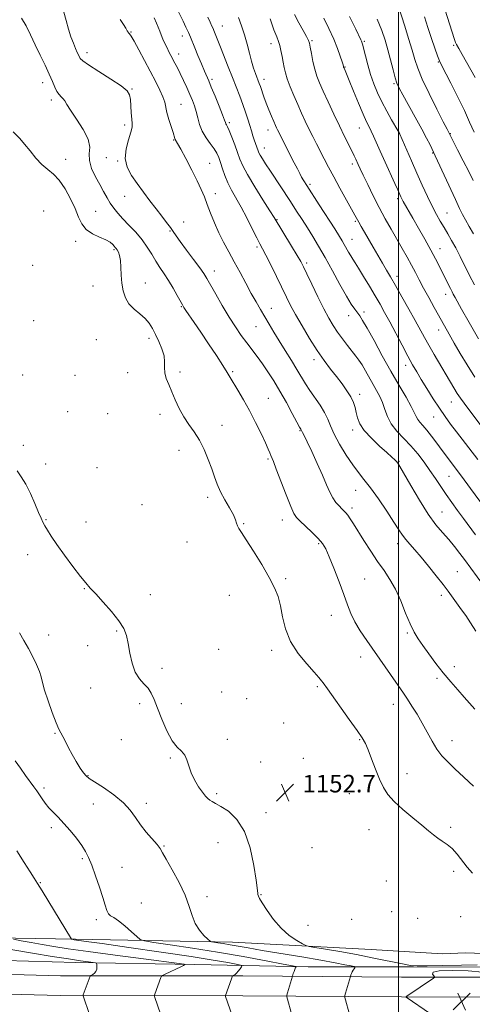
# Model space of a CAD drawing. Extents: x 2097300 to 2100200, y 302300 to 305200.
# Drawn here: x 2097828 to 2098034, y 304027 to 304475 of the extents above; entities that cross this region are included whole.
import ezdxf

# ---------------------------------------------------------------- set-up
doc = ezdxf.new("R2010")
doc.units = 0
doc.header["$MEASUREMENT"] = 0
for name, color, linetype, lineweight in [('BREAKLINE DTM HARD', 7, 'Continuous', 0), ('CONTOUR INDEX', 41, 'Continuous', 13), ('CONTOUR INTERMEDIATE', 44, 'Continuous', 0), ('GRID LINE', 7, 'Continuous', 0), ('SPOT ELEVATION', 7, 'Continuous', 0), ('SPOT ELEVATION DTM', 2, 'Continuous', 13)]:
    doc.layers.add(name, color=color, linetype=linetype, lineweight=lineweight)
doc.styles.add('Style-WORKING', font='WORKING.shx')

# ---------------------------------------------------------------- blocks, each defined once
blk = doc.blocks.new('SPOT')
at = {"layer": 'SPOT ELEVATION'}
for p, q in [((-3.91, -3.91), (3.82, 3.81)), ((-1.65, 3.77), (1.72, -3.93))]:
    blk.add_line(p, q, dxfattribs=at)

msp = doc.modelspace()

# ---------------------------------------------------------------- linework, layer by layer
at = {"layer": 'BREAKLINE DTM HARD'}
for points in [[(2097678.96, 304059.46, 1132.64), (2097726.42, 304059.82, 1136.85), (2097780.08, 304057.69, 1141.09), (2097853.13, 304056.37, 1146.12), (2097924.53, 304055.05, 1150.62), (2097987.59, 304051.68, 1153.19), (2098020.03, 304049.79, 1153.03), (2098030.55, 304050.19, 1152.78), (2098059.03, 304049.12, 1152.62), (2098125.07, 304045.95, 1149.8), (2098185.74, 304044.65, 1144.83), (2098244.55, 304043.55, 1137.53), (2098314.3, 304040.17, 1130.64), (2098374.76, 304035.35, 1124.66), (2098430.06, 304033.85, 1122.37)], [(2097689.7, 304048.68, 1128.75), (2097741.91, 304048.21, 1133.92), (2097799.28, 304047.32, 1138.53), (2097853.35, 304045.81, 1141.53), (2097907.41, 304044.93, 1144.23), (2097959, 304043.84, 1148.44), (2098006.88, 304043.78, 1151.92), (2098046.09, 304043.74, 1151.76), (2098086.33, 304043.28, 1149.86), (2098135.86, 304039.92, 1146.62), (2098172.8, 304038.64, 1143.92), (2098217.58, 304037.56, 1140.14)], [(2097500, 304044.724, 1112.057), (2097534.16, 304043.85, 1114.83), (2097609.01, 304044.69, 1122.72), (2097688.06, 304043.58, 1129.79), (2097763.42, 304041.96, 1136.19), (2097846.32, 304039.81, 1141.16), (2097929.24, 304039.72, 1146.29), (2098001.48, 304039.13, 1151.77), (2098038.42, 304039.08, 1152.33), (2098094.4, 304038, 1149.62), (2098152.96, 304035.87, 1146.39), (2098215.93, 304033.76, 1140.5), (2098295.34, 304031.62, 1131.12), (2098360.47, 304029.49, 1125.69), (2098426.01, 304026.86, 1123.49)], [(2097500, 304035.721, 1112.269), (2097534.1, 304034.85, 1115.03), (2097609, 304035.69, 1122.92), (2097687.9, 304034.58, 1129.99), (2097763.21, 304032.96, 1136.39), (2097846.2, 304030.81, 1141.36), (2097929.2, 304030.72, 1146.49), (2098001.44, 304030.13, 1151.97), (2098038.33, 304030.08, 1152.53), (2098094.15, 304029, 1149.82), (2098152.65, 304026.88, 1146.59), (2098215.66, 304024.76, 1140.7), (2098295.07, 304022.62, 1131.32), (2098360.14, 304020.5, 1125.89), (2098425.71, 304017.86, 1123.69)]]:
    msp.add_polyline3d(points, dxfattribs=at)
at = {"layer": 'CONTOUR INDEX', "flags": 128}
for points, elevation in [([(2098034.126, 304126.152), (2098029.771, 304130.242), (2098025.682, 304134.049), (2098022.411, 304137.174), (2098019.81, 304139.968), (2098017.554, 304142.972), (2098015.365, 304146.585), (2098010.864, 304154.829), (2098008.496, 304158.867), (2098006.181, 304162.566), (2098004.089, 304165.76), (2098002.296, 304168.41), (2097985.647, 304192.405), (2097982.671, 304196.864), (2097980.225, 304200.946), (2097978.406, 304204.684), (2097976.874, 304208.591), (2097975.182, 304213.3), (2097973.026, 304219.144), (2097970.681, 304225.268), (2097968.57, 304230.517), (2097966.951, 304234.084), (2097965.442, 304236.539), (2097963.499, 304238.8), (2097960.787, 304241.532), (2097957.806, 304244.389), (2097955.264, 304246.775), (2097953.638, 304248.399), (2097952.468, 304250.192), (2097951.064, 304253.392), (2097948.954, 304258.741), (2097944.443, 304270.471), (2097943.129, 304273.842), (2097942.008, 304276.623), (2097941.559, 304277.77), (2097940.815, 304279.554), (2097939.526, 304282.418), (2097937.529, 304286.627), (2097935.01, 304291.719), (2097932.243, 304297.048), (2097929.493, 304302.038), (2097926.997, 304306.363), (2097923.541, 304312.199), (2097922.159, 304314.453), (2097920.19, 304317.534), (2097917.198, 304322.112), (2097913.614, 304327.535), (2097910.085, 304332.815), (2097907.149, 304337.141), (2097903.363, 304342.628), (2097902.432, 304344.011), (2097901.74, 304345.164), (2097899.395, 304349.497), (2097897.532, 304352.841), (2097895.488, 304356.281), (2097893.464, 304359.383), (2097891.508, 304362.254), (2097889.628, 304365.138), (2097887.792, 304368.226), (2097885.805, 304371.495), (2097883.432, 304374.868), (2097880.547, 304378.254), (2097877.471, 304381.501), (2097874.633, 304384.44), (2097872.359, 304386.969), (2097870.545, 304389.252), (2097868.982, 304391.517), (2097867.476, 304393.973), (2097865.901, 304396.743), (2097864.146, 304399.928), (2097862.203, 304403.552), (2097860.475, 304407.321), (2097859.469, 304410.861), (2097859.434, 304413.957), (2097859.588, 304417.022), (2097858.893, 304420.625), (2097856.666, 304425.093), (2097853.628, 304429.777), (2097850.854, 304433.787), (2097849.151, 304436.46), (2097848.236, 304438.056), (2097847.558, 304439.064), (2097846.685, 304439.931), (2097845.655, 304440.932), (2097844.624, 304442.303), (2097843.679, 304444.249), (2097842.631, 304446.863), (2097841.221, 304450.211), (2097839.283, 304454.291), (2097837.031, 304458.843), (2097834.769, 304463.54), (2097832.717, 304468.071), (2097830.742, 304472.192), (2097828.623, 304475.672)], 1150), ([(2098057.508, 304228.108), (2098032.837, 304261.602), (2098028.675, 304267.215), (2098019.925, 304278.903), (2098017.43, 304282.292), (2098015.038, 304285.504), (2098012.901, 304288.225), (2098011.144, 304290.242), (2098009.778, 304291.739), (2098008.784, 304292.996), (2098008.072, 304294.328), (2098007.244, 304296.17), (2098005.83, 304298.988), (2098003.479, 304303.138), (2098000.326, 304308.528), (2097996.627, 304314.951), (2097992.675, 304322.062), (2097988.914, 304328.943), (2097985.828, 304334.534), (2097983.748, 304338.094), (2097982.391, 304340.162), (2097980.139, 304343.195), (2097978.57, 304345.562), (2097976.375, 304349.237), (2097973.43, 304354.512), (2097970.061, 304360.658), (2097966.713, 304366.696), (2097963.732, 304371.861), (2097961.078, 304376.255), (2097958.618, 304380.199), (2097956.211, 304384), (2097953.696, 304387.921), (2097950.905, 304392.215), (2097941.764, 304406.098), (2097939.619, 304409.385), (2097938.119, 304411.743), (2097937.141, 304413.366), (2097936.557, 304414.464), (2097936.198, 304415.303), (2097934.978, 304418.654), (2097934.434, 304420.299), (2097933.87, 304422.194), (2097933.244, 304424.375), (2097932.496, 304426.892), (2097931.58, 304429.776), (2097930.492, 304432.984), (2097929.238, 304436.458), (2097927.823, 304440.166), (2097924.497, 304448.648), (2097922.608, 304453.529), (2097919.137, 304462.536), (2097917.921, 304465.616), (2097916.102, 304470.068), (2097915.725, 304470.95), (2097915.19, 304472.121), (2097914.366, 304473.874), (2097913.304, 304476.21)], 1140), ([(2098034.542, 304354.348), (2098032.363, 304358.637), (2098028.062, 304367.252), (2098026.057, 304371.142), (2098024.198, 304374.538), (2098022.45, 304377.56), (2098020.76, 304380.401), (2098019.071, 304383.264), (2098017.298, 304386.415), (2098015.354, 304390.129), (2098013.176, 304394.604), (2098010.817, 304399.707), (2098008.355, 304405.221), (2098005.904, 304410.85), (2098000.707, 304422.982), (2098000.537, 304423.325), (2098000.321, 304423.711), (2097999.797, 304424.611), (2097996.895, 304429.514), (2097994.664, 304433.417), (2097992.414, 304437.635), (2097990.467, 304441.754), (2097988.817, 304445.836), (2097987.377, 304450.062), (2097986.084, 304454.48), (2097984.99, 304458.618), (2097983.676, 304463.822), (2097983.401, 304464.792), (2097983.215, 304465.293), (2097982.937, 304465.896), (2097980.565, 304470.78), (2097977.834, 304476.436)], 1130), ([(2097827.673, 304195.948), (2097829.696, 304192.417), (2097831.753, 304188.717), (2097833.73, 304184.975), (2097835.455, 304181.433), (2097836.743, 304178.369), (2097837.518, 304175.87), (2097838.141, 304173.292), (2097839.082, 304169.802), (2097840.657, 304164.92), (2097842.547, 304159.561), (2097844.282, 304154.991), (2097845.517, 304152.105), (2097846.437, 304150.318), (2097847.353, 304148.672), (2097848.521, 304146.412), (2097849.967, 304143.586), (2097851.657, 304140.444), (2097853.52, 304137.253), (2097855.336, 304134.361), (2097856.849, 304132.133), (2097857.978, 304130.75), (2097859.363, 304129.646), (2097861.818, 304128.071), (2097865.835, 304125.479), (2097870.595, 304122.149), (2097874.953, 304118.564), (2097878.077, 304115.109), (2097880.392, 304111.774), (2097882.634, 304108.449), (2097885.321, 304105.103), (2097890.317, 304099.486), (2097891.677, 304097.676), (2097892.748, 304095.788), (2097894.354, 304092.813), (2097897.039, 304088.082), (2097900.223, 304082.282), (2097903.048, 304076.441), (2097904.906, 304071.388), (2097906.197, 304067.158), (2097907.573, 304063.592), (2097909.486, 304060.573), (2097911.586, 304058.171), (2097913.322, 304056.5), (2097914.337, 304055.6), (2097915.046, 304055.221), (2097916.055, 304055.038), (2097917.842, 304054.78), (2097920.356, 304054.397), (2097923.417, 304053.894), (2097931.648, 304052.431), (2097938.099, 304051.322), (2097956.091, 304048.351), (2097964.726, 304046.889), (2097971.254, 304045.704), (2097975.707, 304044.826), (2097978.451, 304044.247), (2097979.858, 304043.928), (2097980.312, 304043.722), (2097980.203, 304043.45), (2097979.87, 304042.978), (2097979.452, 304042.34), (2097979.035, 304041.611), (2097978.694, 304040.87), (2097978.44, 304040.205), (2097978.168, 304039.379), (2097975.917, 304031.839), (2097975.619, 304030.73), (2097975.615, 304029.952), (2097975.903, 304028.839), (2097977.634, 304022.824)], 1150)]:
    msp.add_lwpolyline(points, dxfattribs=dict(at, elevation=elevation))
at = {"layer": 'CONTOUR INTERMEDIATE', "flags": 128}
for points, elevation in [([(2098035.113, 304240.441), (2098029.581, 304247.918), (2098026.884, 304251.588), (2098024.227, 304255.269), (2098021.666, 304258.924), (2098019.228, 304262.533), (2098016.825, 304266.147), (2098014.344, 304269.835), (2098011.686, 304273.632), (2098008.817, 304277.43), (2098005.718, 304281.086), (2097999.316, 304287.773), (2097996.742, 304291.024), (2097994.984, 304294.341), (2097993.777, 304297.62), (2097992.724, 304300.704), (2097991.498, 304303.504), (2097990.066, 304306.19), (2097988.469, 304308.996), (2097985.054, 304315.129), (2097983.473, 304317.85), (2097982.08, 304320.006), (2097980.677, 304321.916), (2097976.893, 304326.69), (2097974.55, 304329.715), (2097972.274, 304332.817), (2097970.259, 304335.845), (2097968.293, 304339.212), (2097966.06, 304343.474), (2097963.384, 304348.897), (2097960.643, 304354.595), (2097958.359, 304359.396), (2097956.848, 304362.535), (2097955.617, 304364.88), (2097953.968, 304367.708), (2097951.453, 304371.877), (2097943.443, 304385.032), (2097941.557, 304388.03), (2097938.405, 304393.008), (2097934.674, 304398.995), (2097931.375, 304404.535), (2097929.249, 304408.565), (2097927.958, 304411.595), (2097926.897, 304414.532), (2097925.608, 304418.009), (2097924.224, 304421.578), (2097923.026, 304424.519), (2097922.227, 304426.308), (2097921.766, 304427.205), (2097921.513, 304427.667), (2097921.313, 304428.174), (2097920.906, 304429.311), (2097920.007, 304431.685), (2097918.457, 304435.61), (2097916.603, 304440.216), (2097914.919, 304444.338), (2097913.738, 304447.162), (2097911.8, 304451.658), (2097910.402, 304454.947), (2097908.828, 304458.699), (2097907.389, 304462.179), (2097905.424, 304467.01), (2097904.509, 304469.127), (2097903.374, 304471.591), (2097902.043, 304474.372), (2097897.473, 304483.746)], 1142), ([(2098034.866, 304448.667), (2098028.972, 304459.109), (2098027.443, 304461.855), (2098026.4, 304463.804), (2098026.003, 304464.712), (2098025.353, 304466.494), (2098024.397, 304469.406), (2098023.212, 304473.189), (2098019.357, 304485.799)], 1122), ([(2098034.693, 304161.212), (2098029.914, 304166.656), (2098026.976, 304169.97), (2098023.779, 304173.644), (2098020.432, 304177.679), (2098017.062, 304182.005), (2098013.882, 304186.277), (2098011.127, 304190.08), (2098008.941, 304193.197), (2098007.103, 304196.22), (2098005.303, 304199.94), (2098003.292, 304204.873), (2098001.065, 304210.434), (2097998.677, 304215.76), (2097996.165, 304220.238), (2097993.481, 304224.246), (2097990.561, 304228.407), (2097987.406, 304233.135), (2097984.298, 304237.984), (2097979.528, 304245.563), (2097978.039, 304247.874), (2097976.943, 304249.466), (2097976.063, 304250.582), (2097975.223, 304251.481), (2097974.246, 304252.426), (2097973.01, 304253.647), (2097971.61, 304255.251), (2097970.193, 304257.31), (2097968.84, 304259.923), (2097967.363, 304263.286), (2097965.502, 304267.62), (2097963.128, 304272.933), (2097960.625, 304278.376), (2097958.502, 304282.887), (2097957.142, 304285.681), (2097956.421, 304287.081), (2097955.917, 304288.01), (2097955.753, 304288.361), (2097955.598, 304288.627), (2097955.079, 304289.555), (2097953.866, 304291.789), (2097951.756, 304295.717), (2097949.033, 304300.72), (2097946.104, 304305.926), (2097943.303, 304310.623), (2097940.671, 304314.744), (2097938.173, 304318.381), (2097935.773, 304321.645), (2097931.03, 304327.872), (2097928.559, 304331.269), (2097925.923, 304335.132), (2097923.04, 304339.66), (2097919.917, 304344.874), (2097916.914, 304350.075), (2097912.847, 304357.262), (2097911.486, 304359.462), (2097909.649, 304362.079), (2097906.851, 304365.861), (2097903.634, 304370.164), (2097900.796, 304374.001), (2097898.906, 304376.662), (2097897.609, 304378.557), (2097896.32, 304380.375), (2097894.57, 304382.678), (2097892.35, 304385.527), (2097889.77, 304388.859), (2097886.946, 304392.583), (2097884.03, 304396.506), (2097881.182, 304400.408), (2097878.602, 304404.145), (2097876.659, 304407.883), (2097875.766, 304411.862), (2097876.141, 304416.181), (2097877.243, 304420.363), (2097878.339, 304423.789), (2097878.861, 304426.079), (2097878.902, 304427.808), (2097878.718, 304429.793), (2097878.521, 304432.597), (2097878.333, 304435.785), (2097878.132, 304438.671), (2097877.77, 304440.801), (2097876.605, 304442.644), (2097873.87, 304444.901), (2097869.19, 304448.022), (2097863.745, 304451.457), (2097859.106, 304454.405), (2097856.442, 304456.28), (2097855.32, 304457.35), (2097854.908, 304458.098), (2097853.939, 304460.159), (2097853.176, 304461.892), (2097852.201, 304464.292), (2097851.089, 304467.295), (2097849.941, 304470.791), (2097848.834, 304474.633), (2097847.767, 304478.53)], 1148), ([(2098034.719, 304312.367), (2098031.258, 304317.844), (2098028.127, 304323.089), (2098025.398, 304327.823), (2098023.084, 304331.894), (2098020.97, 304335.65), (2098016.34, 304343.965), (2098013.815, 304348.544), (2098011.474, 304352.847), (2098009.497, 304356.557), (2098007.732, 304359.903), (2098005.94, 304363.251), (2098003.931, 304366.899), (2098001.695, 304370.872), (2097996.689, 304379.641), (2097994.002, 304384.429), (2097991.255, 304389.529), (2097988.528, 304394.869), (2097986.028, 304399.957), (2097983.995, 304404.193), (2097982.595, 304407.15), (2097981.697, 304409.084), (2097980.582, 304411.585), (2097979.943, 304412.978), (2097978.962, 304415), (2097975.515, 304421.879), (2097973.173, 304426.65), (2097970.574, 304432.093), (2097968, 304437.605), (2097965.77, 304442.478), (2097964.117, 304446.235), (2097962.923, 304449.328), (2097961.987, 304452.437), (2097961.148, 304456.016), (2097960.428, 304459.604), (2097959.891, 304462.512), (2097959.535, 304464.313), (2097959.089, 304465.621), (2097958.212, 304467.314), (2097956.684, 304470.047), (2097954.761, 304473.583), (2097952.816, 304477.466)], 1134), ([(2098034.003, 304401.762), (2098031.978, 304405.897), (2098029.488, 304410.825), (2098026.941, 304415.789), (2098022.106, 304425.127), (2098020.38, 304428.506), (2098017.425, 304434.34), (2098013.933, 304441.39), (2098010.828, 304447.975), (2098008.782, 304452.9), (2098007.439, 304456.887), (2098006.191, 304461.14), (2098004.597, 304466.458), (2098002.891, 304472.01), (2097999.936, 304481.417)], 1126), ([(2098035.179, 304196.598), (2098032.755, 304200.502), (2098030.604, 304203.76), (2098028.753, 304206.423), (2098022.605, 304214.909), (2098020.327, 304217.944), (2098017.246, 304221.919), (2098013.743, 304226.312), (2098010.339, 304230.417), (2098007.462, 304233.69), (2098005.144, 304236.24), (2098003.32, 304238.339), (2098001.842, 304240.32), (2098000.243, 304242.761), (2097997.974, 304246.3), (2097994.693, 304251.282), (2097990.892, 304256.874), (2097987.274, 304261.948), (2097984.342, 304265.729), (2097981.816, 304268.854), (2097979.217, 304272.311), (2097976.235, 304276.786), (2097973.229, 304281.758), (2097970.728, 304286.399), (2097969.069, 304290.109), (2097967.836, 304293.193), (2097966.42, 304296.182), (2097964.387, 304299.472), (2097959.681, 304306.246), (2097957.739, 304309.29), (2097953.871, 304315.799), (2097951.31, 304319.93), (2097948.474, 304324.426), (2097945.711, 304328.842), (2097943.29, 304332.828), (2097941.164, 304336.427), (2097937.29, 304343.053), (2097935.293, 304346.512), (2097933.092, 304350.45), (2097930.614, 304355.041), (2097927.971, 304359.987), (2097925.326, 304364.872), (2097922.814, 304369.392), (2097920.47, 304373.689), (2097918.304, 304378.017), (2097916.329, 304382.528), (2097914.57, 304386.964), (2097913.053, 304390.968), (2097911.741, 304394.356), (2097910.338, 304397.666), (2097908.484, 304401.609), (2097905.98, 304406.594), (2097903.275, 304411.799), (2097900.981, 304416.096), (2097899.556, 304418.66), (2097898.529, 304420.426), (2097898.328, 304420.95), (2097897.514, 304423.613), (2097896.637, 304426.35), (2097895.622, 304429.604), (2097894.751, 304432.714), (2097893.714, 304437.415), (2097892.932, 304439.842), (2097891.569, 304442.92), (2097889.647, 304446.732), (2097884.575, 304456.399), (2097881.943, 304461.367), (2097879.789, 304465.298), (2097878.42, 304467.566), (2097877.682, 304468.575), (2097877.306, 304468.986), (2097877.036, 304469.382), (2097876.669, 304470.029), (2097876.011, 304471.119), (2097874.927, 304472.797), (2097873.514, 304475.048)], 1146), ([(2098038.663, 304217.398), (2098030.064, 304229.216), (2098027.938, 304232.074), (2098025.51, 304235.208), (2098022.885, 304238.38), (2098020.121, 304241.509), (2098017.077, 304245.134), (2098013.566, 304249.951), (2098009.553, 304256.284), (2098005.611, 304262.969), (2098000.625, 304271.681), (2097999.719, 304273.145), (2097999.16, 304273.842), (2097998.4, 304274.629), (2097997.055, 304275.907), (2097994.779, 304277.962), (2097991.434, 304280.944), (2097987.708, 304284.459), (2097984.496, 304287.973), (2097982.467, 304291.066), (2097981.387, 304293.757), (2097980.797, 304296.177), (2097980.277, 304298.461), (2097979.551, 304300.774), (2097978.385, 304303.289), (2097976.612, 304306.132), (2097974.354, 304309.252), (2097971.802, 304312.552), (2097969.102, 304316.007), (2097966.213, 304319.865), (2097963.047, 304324.444), (2097959.6, 304329.881), (2097956.194, 304335.586), (2097953.237, 304340.789), (2097950.982, 304344.988), (2097949.086, 304348.756), (2097944.554, 304358.061), (2097941.938, 304363.383), (2097939.716, 304367.844), (2097938.22, 304370.766), (2097937.055, 304372.986), (2097935.639, 304375.721), (2097933.555, 304379.836), (2097931.024, 304384.792), (2097928.43, 304389.697), (2097924.076, 304397.431), (2097922.39, 304400.744), (2097921.029, 304404.051), (2097919.936, 304407.209), (2097919.045, 304409.982), (2097918.261, 304412.228), (2097917.372, 304414.195), (2097916.135, 304416.229), (2097914.416, 304418.604), (2097912.505, 304421.305), (2097910.799, 304424.247), (2097909.592, 304427.329), (2097908.754, 304430.386), (2097908.053, 304433.24), (2097907.284, 304435.791), (2097906.353, 304438.266), (2097905.194, 304440.97), (2097903.78, 304444.097), (2097902.246, 304447.388), (2097900.764, 304450.471), (2097899.472, 304453.06), (2097898.36, 304455.209), (2097896.495, 304458.755), (2097895.641, 304460.419), (2097894.765, 304462.182), (2097893.836, 304464.124), (2097892.919, 304466.138), (2097892.103, 304468.068), (2097891.434, 304469.823), (2097890.789, 304471.562), (2097890.003, 304473.511), (2097888.943, 304475.863)], 1144), ([(2098036.051, 304274.745), (2098026.479, 304287.348), (2098023.767, 304290.944), (2098021.273, 304294.373), (2098018.703, 304298.121), (2098015.867, 304302.494), (2098012.993, 304307.076), (2098010.409, 304311.269), (2098008.322, 304314.707), (2098006.43, 304317.955), (2098004.307, 304321.809), (2098001.666, 304326.79), (2097996.041, 304337.517), (2097993.744, 304341.795), (2097991.656, 304345.538), (2097989.424, 304349.392), (2097986.826, 304353.772), (2097984.168, 304358.179), (2097981.89, 304361.883), (2097980.303, 304364.377), (2097979.217, 304366.041), (2097978.317, 304367.477), (2097977.353, 304369.148), (2097975.382, 304372.699), (2097974.455, 304374.293), (2097973.165, 304376.38), (2097971.02, 304379.761), (2097964.014, 304390.727), (2097958.393, 304399.473), (2097956.975, 304401.706), (2097956.005, 304403.336), (2097955.108, 304405), (2097954.058, 304407.068), (2097952.664, 304409.845), (2097945.006, 304424.904), (2097944.6, 304425.755), (2097944.084, 304426.899), (2097943.346, 304428.609), (2097942.319, 304431.054), (2097941.122, 304433.988), (2097939.919, 304437.063), (2097938.852, 304439.963), (2097937.248, 304444.557), (2097936.714, 304446.048), (2097935.01, 304450.529), (2097934.163, 304452.981), (2097933.221, 304456.078), (2097932.222, 304459.814), (2097931.148, 304463.938), (2097929.967, 304468.139), (2097928.66, 304472.171), (2097927.272, 304476.053)], 1138), ([(2098040.309, 304286.519), (2098032.441, 304296.974), (2098029.901, 304300.385), (2098028.18, 304302.786), (2098026.78, 304304.906), (2098025.271, 304307.367), (2098016.219, 304322.644), (2098013.801, 304326.802), (2098011.797, 304330.384), (2098007.636, 304338.051), (2098004.75, 304343.277), (2098001.598, 304348.911), (2097998.707, 304354.014), (2097996.455, 304357.922), (2097994.607, 304361.068), (2097992.777, 304364.16), (2097988.461, 304371.527), (2097984.528, 304378.296), (2097983.063, 304380.846), (2097981.953, 304382.812), (2097980.199, 304386.059), (2097978.694, 304388.813), (2097973.429, 304398.3), (2097970.586, 304403.478), (2097968.205, 304407.922), (2097966.221, 304411.723), (2097962.722, 304418.545), (2097961.017, 304421.908), (2097959.327, 304425.316), (2097957.645, 304428.818), (2097955.948, 304432.482), (2097954.212, 304436.376), (2097952.445, 304440.495), (2097950.802, 304444.525), (2097949.477, 304448.077), (2097948.595, 304450.898), (2097948.029, 304453.281), (2097947.587, 304455.654), (2097947.112, 304458.31), (2097946.591, 304461.002), (2097946.048, 304463.343), (2097945.465, 304465.174), (2097944.664, 304467.218), (2097943.422, 304470.423), (2097941.633, 304475.348)], 1136), ([(2098036.419, 304329.754), (2098032.113, 304337.213), (2098028.677, 304343.317), (2098025.782, 304348.515), (2098024.952, 304350.088), (2098024.386, 304351.196), (2098023.626, 304352.717), (2098020.127, 304359.816), (2098018.654, 304362.736), (2098016.905, 304366.095), (2098014.709, 304370.169), (2098011.999, 304375.059), (2098009.119, 304380.17), (2098006.518, 304384.738), (2098002.21, 304392.235), (2098001.571, 304393.419), (2098001.129, 304394.316), (2097999.685, 304397.563), (2097998.4, 304400.403), (2097993.97, 304410.118), (2097991.7, 304415.151), (2097988.647, 304422.075), (2097987.61, 304424.339), (2097986.643, 304426.28), (2097985.509, 304428.583), (2097983.963, 304432.012), (2097981.878, 304436.981), (2097979.622, 304442.52), (2097977.682, 304447.314), (2097976.427, 304450.365), (2097975.749, 304451.954), (2097975.153, 304453.296), (2097975.101, 304453.467), (2097975.035, 304453.729), (2097974.842, 304454.41), (2097974.394, 304455.886), (2097973.578, 304458.434), (2097972.33, 304461.948), (2097970.602, 304466.224), (2097968.417, 304470.994), (2097966.095, 304475.725)], 1132), ([(2098034.168, 304377.571), (2098032.247, 304380.879), (2098030.54, 304383.842), (2098029.17, 304386.363), (2098027.792, 304389.149), (2098025.942, 304393.106), (2098016.766, 304413.067), (2098016.004, 304414.681), (2098014.376, 304418.007), (2098012.843, 304421.026), (2098010.618, 304425.232), (2098007.693, 304430.582), (2098001.988, 304440.848), (2098000.341, 304443.889), (2097999.363, 304446.077), (2097998.574, 304448.585), (2097997.591, 304452.276), (2097996.432, 304456.771), (2097995.216, 304461.384), (2097993.986, 304465.653), (2097992.484, 304470.039), (2097990.38, 304475.231)], 1128), ([(2098034.389, 304423.888), (2098032.406, 304428.44), (2098030.052, 304433.615), (2098027.022, 304439.823), (2098023.827, 304446.126), (2098019.582, 304454.345), (2098018.656, 304456.328), (2098017.813, 304458.538), (2098016.594, 304462.002), (2098015.07, 304466.481), (2098013.442, 304471.426), (2098011.864, 304476.373)], 1124), ([(2097889.521, 304331.711), (2097888.154, 304334.462), (2097886.72, 304336.85), (2097884.886, 304339.019), (2097882.463, 304341.114), (2097879.822, 304343.287), (2097877.474, 304345.689), (2097875.818, 304348.443), (2097874.793, 304351.56), (2097874.226, 304355.024), (2097873.942, 304358.748), (2097873.772, 304362.373), (2097873.548, 304365.47), (2097873.149, 304367.719), (2097872.635, 304369.225), (2097872.118, 304370.203), (2097871.673, 304370.861), (2097871.248, 304371.386), (2097870.755, 304371.961), (2097870.07, 304372.731), (2097868.913, 304373.692), (2097866.965, 304374.805), (2097864.084, 304376.061), (2097860.836, 304377.582), (2097857.961, 304379.522), (2097855.98, 304382.02), (2097854.517, 304385.162), (2097852.972, 304389.016), (2097850.891, 304393.521), (2097848.392, 304398.081), (2097845.734, 304401.967), (2097843.123, 304404.701), (2097840.536, 304406.807), (2097837.895, 304409.061), (2097835.164, 304412.013), (2097832.464, 304415.325), (2097829.96, 304418.433), (2097827.798, 304420.887), (2097824.848, 304423.955)], 1152), ([(2098033.655, 304086.512), (2098031.339, 304089.223), (2098026.717, 304095.107), (2098024.415, 304097.656), (2098022.132, 304099.576), (2098019.928, 304101.06), (2098017.876, 304102.408), (2098015.949, 304103.912), (2098013.731, 304105.826), (2098010.707, 304108.393), (2098006.6, 304111.733), (2098002.078, 304115.474), (2097998.048, 304119.117), (2097995.173, 304122.343), (2097993.152, 304125.535), (2097991.438, 304129.253), (2097989.618, 304133.817), (2097987.801, 304138.586), (2097986.224, 304142.677), (2097984.975, 304145.556), (2097983.533, 304148.084), (2097981.227, 304151.469), (2097977.666, 304156.487), (2097967.749, 304170.338), (2097965.775, 304173.144), (2097965.073, 304174.112), (2097963.886, 304175.55), (2097961.709, 304177.967), (2097958.282, 304181.717), (2097954.345, 304186.537), (2097950.884, 304192.006), (2097948.631, 304197.709), (2097947.302, 304203.24), (2097946.352, 304208.196), (2097945.276, 304212.379), (2097943.695, 304216.409), (2097941.268, 304221.112), (2097937.847, 304226.971), (2097934.071, 304233.099), (2097930.775, 304238.272), (2097928.597, 304241.589), (2097927.383, 304243.466), (2097926.781, 304244.647), (2097926.436, 304245.808), (2097925.966, 304247.346), (2097924.986, 304249.592), (2097923.258, 304252.737), (2097921.136, 304256.423), (2097919.122, 304260.152), (2097917.583, 304263.574), (2097916.34, 304266.932), (2097915.081, 304270.615), (2097913.545, 304274.868), (2097911.695, 304279.364), (2097909.546, 304283.632), (2097907.147, 304287.344), (2097904.675, 304290.739), (2097902.339, 304294.2), (2097900.303, 304297.991), (2097898.533, 304301.906), (2097896.952, 304305.622), (2097895.521, 304308.887), (2097894.384, 304311.748), (2097893.725, 304314.324), (2097893.615, 304316.751), (2097893.673, 304319.236), (2097893.402, 304322.004), (2097892.449, 304325.184), (2097891.035, 304328.532), (2097889.521, 304331.711)], 1152), ([(2097826.613, 304269.575), (2097828.505, 304266.971), (2097830.491, 304263.654), (2097832.616, 304259.333), (2097834.666, 304254.708), (2097836.36, 304250.722), (2097837.517, 304248.049), (2097838.355, 304246.266), (2097839.193, 304244.679), (2097840.341, 304242.665), (2097842.07, 304239.889), (2097844.642, 304236.086), (2097848.145, 304231.206), (2097851.979, 304226.047), (2097855.369, 304221.619), (2097857.808, 304218.591), (2097859.853, 304216.268), (2097862.327, 304213.614), (2097865.771, 304209.891), (2097869.59, 304205.556), (2097872.905, 304201.368), (2097875.062, 304197.851), (2097876.309, 304194.613), (2097877.119, 304191.027), (2097877.916, 304186.696), (2097878.924, 304182.127), (2097880.318, 304178.054), (2097882.183, 304175.007), (2097884.245, 304172.7), (2097886.142, 304170.645), (2097887.63, 304168.37), (2097888.95, 304165.476), (2097890.465, 304161.581), (2097892.436, 304156.548), (2097894.729, 304151.233), (2097897.111, 304146.736), (2097899.363, 304143.828), (2097901.318, 304141.964), (2097902.826, 304140.268), (2097903.828, 304138.042), (2097904.651, 304135.286), (2097905.712, 304132.177), (2097907.299, 304128.921), (2097909.156, 304125.842), (2097910.897, 304123.297), (2097912.234, 304121.54), (2097913.271, 304120.42), (2097914.213, 304119.69), (2097915.29, 304119.084), (2097916.845, 304118.274), (2097919.244, 304116.915), (2097922.664, 304114.64), (2097926.52, 304110.982), (2097930.035, 304105.455), (2097932.599, 304097.957), (2097934.266, 304089.946), (2097935.259, 304083.269), (2097936.027, 304077.451), (2097936.14, 304076.705), (2097936.318, 304076.095), (2097936.863, 304075.007), (2097938.103, 304072.91), (2097940.269, 304069.5), (2097943.208, 304065.38), (2097946.668, 304061.38), (2097950.35, 304058.181), (2097953.764, 304055.863), (2097956.369, 304054.36), (2097957.928, 304053.55), (2097959.404, 304053.108), (2097962.064, 304052.653), (2097966.844, 304051.88), (2097973.376, 304050.774), (2097980.961, 304049.397), (2097988.856, 304047.842), (2098001.819, 304045.173), (2098005.439, 304044.526), (2098008.504, 304044.304), (2098013.024, 304044.336), (2098020.282, 304044.471), (2098028.662, 304044.65), (2098035.82, 304044.834)], 1152), ([(2097825.731, 304137.694), (2097828.091, 304134.299), (2097830.44, 304130.994), (2097834.188, 304125.794), (2097835.525, 304123.915), (2097836.729, 304122.159), (2097837.972, 304120.291), (2097839.361, 304118.311), (2097840.991, 304116.279), (2097842.939, 304114.205), (2097845.222, 304111.912), (2097847.841, 304109.174), (2097850.733, 304105.882), (2097853.58, 304102.378), (2097856.002, 304099.121), (2097857.751, 304096.37), (2097859.111, 304093.596), (2097860.5, 304090.07), (2097862.209, 304085.348), (2097864.014, 304080.124), (2097865.569, 304075.373), (2097866.629, 304071.862), (2097867.383, 304069.516), (2097868.123, 304068.048), (2097869.127, 304067.126), (2097870.605, 304066.232), (2097872.75, 304064.799), (2097875.604, 304062.484), (2097878.606, 304059.827), (2097881.043, 304057.591), (2097882.605, 304056.313), (2097884.595, 304055.641), (2097888.718, 304054.999), (2097896.192, 304053.924), (2097906.283, 304052.409), (2097917.768, 304050.563), (2097929.397, 304048.528), (2097939.803, 304046.6), (2097947.592, 304045.112), (2097951.821, 304044.291), (2097953.351, 304043.95), (2097953.492, 304043.794), (2097953.338, 304043.572), (2097953.117, 304043.186), (2097952.838, 304042.58), (2097952.52, 304041.741), (2097952.211, 304040.845), (2097951.821, 304039.651), (2097949.552, 304032.054), (2097949.254, 304030.945), (2097949.25, 304030.167), (2097949.538, 304029.054), (2097951.269, 304023.039)], 1148), ([(2097826.406, 304096.613), (2097829.794, 304091.414), (2097832.597, 304087.077), (2097834.395, 304084.241), (2097835.855, 304081.855), (2097837.918, 304078.439), (2097851.352, 304056.463), (2097851.426, 304056.401), (2097851.536, 304056.372), (2097852.579, 304056.183), (2097858.02, 304055.423), (2097865.266, 304054.4), (2097877.438, 304052.667), (2097892.041, 304050.554), (2097905.714, 304048.508), (2097915.789, 304046.896), (2097922.375, 304045.749), (2097926.275, 304045.015), (2097928.245, 304044.608), (2097928.85, 304044.293), (2097928.611, 304043.802), (2097927.985, 304042.954), (2097927.192, 304041.931), (2097926.387, 304041.002), (2097925.704, 304040.378), (2097925.178, 304040.024), (2097924.822, 304039.846), (2097924.614, 304039.711), (2097924.416, 304039.326), (2097924.057, 304038.364), (2097921.324, 304030.866), (2097921.306, 304030.717), (2097921.423, 304030.315), (2097924.463, 304021.743)], 1146), ([(2097824.966, 304056.412), (2097828.365, 304055.751), (2097832.907, 304054.887), (2097837.988, 304053.965), (2097843.319, 304053.07), (2097849.881, 304052.076), (2097858.97, 304050.803), (2097871.15, 304049.166), (2097884.045, 304047.462), (2097900.357, 304045.323), (2097902.5, 304045.022), (2097902.81, 304044.929), (2097902.75, 304044.803), (2097902.299, 304044.483), (2097901.06, 304043.825), (2097898.837, 304042.767), (2097896.219, 304041.565), (2097893.993, 304040.558), (2097892.738, 304039.967), (2097892.204, 304039.553), (2097891.934, 304038.961), (2097889.175, 304031.464), (2097889.001, 304030.941), (2097889.008, 304030.552), (2097889.199, 304029.96), (2097891.832, 304022.457)], 1144), ([(2097823.703, 304051.695), (2097833.527, 304050.026), (2097842.523, 304048.587), (2097849.995, 304047.447), (2097855.426, 304046.652), (2097859.027, 304046.15), (2097861.188, 304045.863), (2097862.296, 304045.69), (2097862.716, 304045.445), (2097862.806, 304044.916), (2097862.845, 304043.974), (2097862.777, 304042.815), (2097862.466, 304041.716), (2097861.84, 304040.897), (2097861.077, 304040.356), (2097860.049, 304039.856), (2097859.891, 304039.734), (2097859.812, 304039.559), (2097856.697, 304031.166), (2097856.593, 304030.788), (2097856.624, 304030.604), (2097859.559, 304022.174)], 1142), ([(2098046.105, 304023.217), (2098049.062, 304029.496), (2098049.189, 304029.903), (2098049.129, 304030.144), (2098048.109, 304032.485), (2098045.385, 304038.599), (2098045.14, 304039.042), (2098044.841, 304039.42), (2098044.158, 304040.021), (2098042.282, 304040.766), (2098038.286, 304041.487), (2098031.769, 304042.024), (2098024.458, 304042.252), (2098018.608, 304042.057), (2098015.869, 304041.396), (2098015.474, 304040.516), (2098016.049, 304039.735), (2098016.448, 304039.278), (2098016.431, 304038.998), (2098015.982, 304038.656), (2098003.878, 304030.432), (2098003.527, 304030.129), (2098003.598, 304030.002), (2098014.527, 304022.487)], 1152)]:
    msp.add_lwpolyline(points, dxfattribs=dict(at, elevation=elevation))
at = {"layer": 'GRID LINE', "flags": 128}
msp.add_lwpolyline([(2098000, 302500), (2098000, 305000)], dxfattribs=at)
at = {"layer": 'SPOT ELEVATION DTM'}
for p in [(2097878.42, 304469.48, 1145.9), (2097920, 304472.21, 1139.2), (2097901.69, 304467.65, 1142.6), (2097942.05, 304464.15, 1136.6), (2097960.7, 304465.52, 1133.8), (2097984.47, 304465.22, 1129.8), (2097858.33, 304460.07, 1147.5), (2097900.08, 304459.43, 1143.4), (2098025.12, 304463.3, 1122.2), (2098018.21, 304455.79, 1124.1), (2097975.76, 304453.5, 1131.9), (2097838.27, 304446.36, 1150.6), (2097915.2, 304447.81, 1141.7), (2097938.82, 304447.87, 1137.5), (2097998.03, 304445.86, 1128.2), (2097878.84, 304443.43, 1147.9), (2097842.16, 304438.41, 1150.4), (2097901.06, 304436.51, 1145.1), (2097923.12, 304428.18, 1141.7), (2097875.58, 304427.04, 1148.4), (2097940.71, 304424.78, 1138.6), (2097982.2, 304425.67, 1132.8), (2097897.82, 304420.21, 1146.1), (2098000.05, 304423.2, 1130.1), (2098023.69, 304423.18, 1125.9), (2097939.1, 304416.55, 1139.3), (2098015.6, 304414.34, 1128.1), (2097848.73, 304411.39, 1151.5), (2097867.12, 304412.16, 1148.4), (2097872.3, 304410.66, 1148.1), (2097914.1, 304409.6, 1145.1), (2097979, 304409.39, 1134.4), (2097959.84, 304400.1, 1137.7), (2097875.48, 304394.63, 1148.6), (2097916.76, 304395.86, 1145.4), (2097999.66, 304393.53, 1132.3), (2097838.65, 304387.97, 1153.1), (2097862.36, 304387.77, 1151.4), (2097902.37, 304382.9, 1147.5), (2097944.74, 304383.99, 1141.9), (2097980.42, 304383.16, 1136.2), (2098022.04, 304387.04, 1129.1), (2097896.15, 304378.77, 1148.1), (2097853.25, 304374.11, 1152.3), (2097978.85, 304375.1, 1137.2), (2097870.72, 304370.26, 1152.2), (2097935.76, 304371.57, 1144.3), (2098018.89, 304370.78, 1131.3), (2097833.71, 304363.17, 1152.5), (2097916.3, 304360.66, 1147.4), (2097958.23, 304364.22, 1141.7), (2097999.36, 304358.21, 1135.5), (2097861.06, 304353.81, 1152.8), (2097884.95, 304355.16, 1151.3), (2098021.48, 304349.96, 1132.6), (2097901.27, 304344.36, 1150.1), (2097942.22, 304343.61, 1145.3), (2097977.42, 304340.32, 1140.6), (2097984.29, 304341.89, 1139.6), (2097834.12, 304337.95, 1152.8), (2097935.19, 304335.22, 1146.9), (2098018.37, 304333.75, 1134.6), (2097862.62, 304329.34, 1153.1), (2097886.57, 304329.97, 1152.4), (2097961.56, 304320.32, 1144.5), (2098003.37, 304317.64, 1138.5), (2097829.19, 304313.34, 1152.3), (2097852.94, 304313.07, 1153.3), (2097876.81, 304314.32, 1152.6), (2097900.69, 304314.7, 1151.7), (2097924.56, 304314.8, 1149.8), (2097940.85, 304302.72, 1149.1), (2097982.35, 304304.53, 1143.5), (2098024.13, 304301.01, 1136.8), (2097849.64, 304296.63, 1153.1), (2097867.8, 304295.72, 1153.2), (2097891.59, 304295.35, 1152.4), (2098016.01, 304294.18, 1138.8), (2097919.72, 304290.34, 1151.3), (2097955.22, 304287.97, 1148.1), (2097979.15, 304288.25, 1144.5), (2097829.41, 304281.24, 1152.5), (2097900.22, 304279.02, 1152.7), (2097839.56, 304272.81, 1152.6), (2097862.89, 304271.05, 1152.9), (2097940.69, 304275.11, 1150.2), (2098000.2, 304273.99, 1143.9), (2098022.99, 304267.09, 1140.9), (2097913.21, 304257.66, 1152.4), (2097980.52, 304260.77, 1146.8), (2097883.43, 304254.32, 1152.6), (2097978.95, 304252.68, 1147.6), (2098019.89, 304250.95, 1143.1), (2097839.77, 304247.41, 1152.1), (2097857.97, 304246.34, 1152.9), (2097929.61, 304245.63, 1151.9), (2097947.19, 304247.3, 1150.6), (2097903.84, 304237.19, 1152.7), (2097963.8, 304236.47, 1150.2), (2097999.71, 304236.48, 1146.5), (2097831.33, 304231.55, 1151.3), (2098026.85, 304223.68, 1145.1), (2097948.74, 304220.55, 1151.8), (2097984.64, 304220.46, 1149.1), (2097857.11, 304215.97, 1151.9), (2097887.14, 304213.23, 1152.8), (2097923.15, 304212.97, 1152.7), (2098019.48, 304212.96, 1146.4), (2097969.45, 304203.91, 1150.7), (2097840.98, 304194.87, 1150.7), (2097871.94, 304196.71, 1151.8), (2098003.99, 304195.8, 1148.2), (2097858.73, 304190.12, 1151.8), (2097918.25, 304188.32, 1152.5), (2097942.3, 304187.89, 1152.4), (2097982.85, 304184.92, 1150.7), (2097892.44, 304179.81, 1152.6), (2098025.51, 304180.43, 1147.5), (2098017.49, 304175.16, 1148.3), (2097860.03, 304170.81, 1151.1), (2097919.6, 304169.04, 1152.5), (2097963.11, 304171.4, 1152.2), (2097882.35, 304163.66, 1151.5), (2097901.28, 304163.65, 1152.8), (2097931.02, 304165.87, 1152.2), (2097997.74, 304163.31, 1150.7), (2097947.79, 304154.89, 1152.7), (2097843.88, 304150.19, 1149.9), (2097873.96, 304147.24, 1150.9), (2097922.19, 304147.37, 1152.5), (2097982.44, 304147.22, 1152.1), (2098024.34, 304146.87, 1149.3), (2097896.34, 304138.91, 1151.8), (2097937.38, 304137.08, 1152.6), (2097956.7, 304138.73, 1152.8), (2097858.8, 304130.9, 1150.1), (2098003.89, 304131.8, 1151.4), (2097838.85, 304125.28, 1148.3), (2097917.3, 304122.74, 1152.3), (2097977.68, 304122.75, 1152.7), (2097861.22, 304117.96, 1148.8), (2097885.3, 304118.35, 1150.6), (2097939.75, 304114.06, 1152.7), (2097842.13, 304107.26, 1147.7), (2097986.69, 304106.25, 1152.7), (2098023.83, 304107.39, 1151.7), (2097893.46, 304098.84, 1150.1), (2097917.93, 304100.31, 1150.8), (2097960.75, 304098.12, 1152.3), (2097856.21, 304093.09, 1147.8), (2097874.31, 304089.09, 1148.8), (2098025.17, 304087.26, 1152.4), (2097994.48, 304082.98, 1153.1), (2097837.09, 304082.19, 1146.1), (2097913.02, 304075.74, 1150.3), (2097937.44, 304076.68, 1152.1), (2097883.16, 304072.89, 1149.2), (2097862.55, 304065.25, 1147.6), (2097978.77, 304065.48, 1153.2), (2097996.93, 304068.89, 1153.3), (2098008.77, 304065.95, 1153.7), (2098028.32, 304066.74, 1153.3), (2097958.86, 304062.8, 1152.8)]:
    msp.add_point(p, dxfattribs=at)

# ---------------------------------------------------------------- block references
at = {"layer": 'SPOT ELEVATION'}
for p in [(2097948.411, 304123.245, 1152.735), (2098028.751, 304028.118, 1152.341)]:
    msp.add_blockref('SPOT', p, dxfattribs=at)

# ---------------------------------------------------------------- texts
at = {"layer": 'SPOT ELEVATION', "style": 'Style-WORKING'}
msp.add_text('1152.7', height=8, dxfattribs=at).set_placement((2097956.411, 304123.245, 1152.735))

doc.saveas('drawing.dxf')
